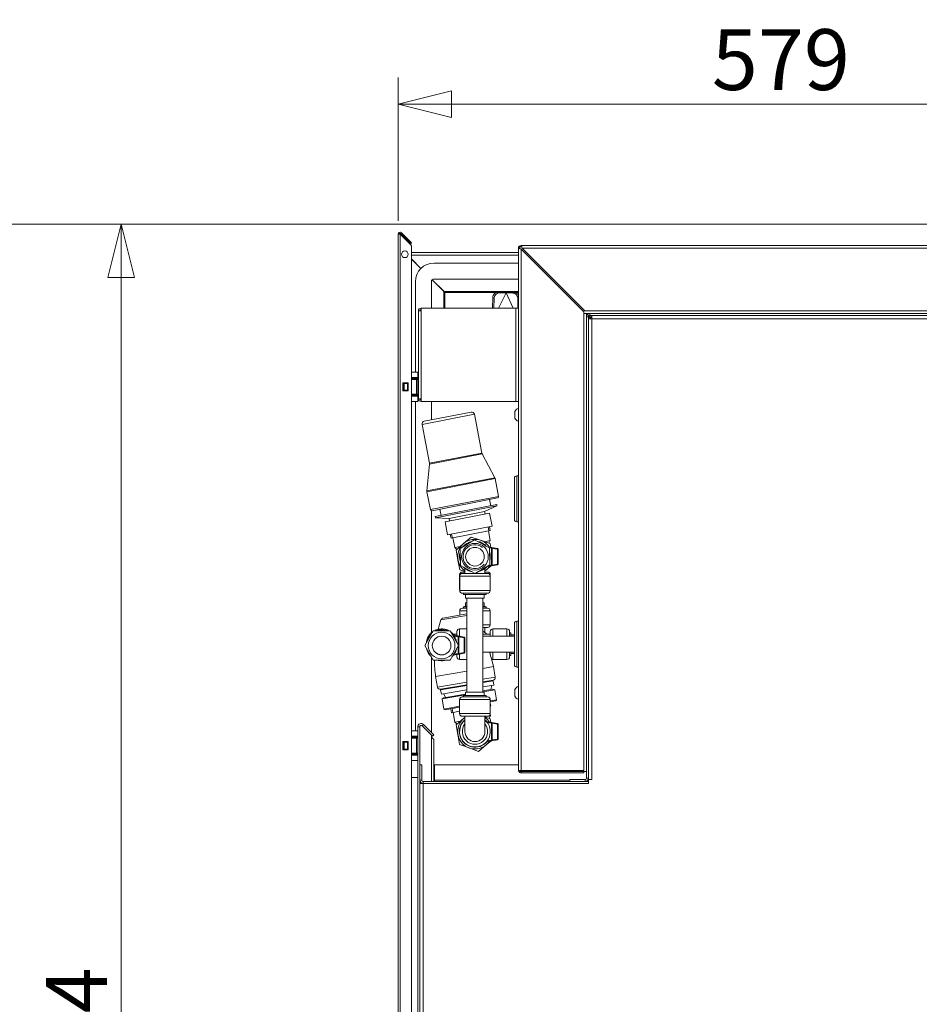
# Model space of a CAD drawing. Units: millimetres. Extents: x 230 to 8066, y 229 to 5805.
# Drawn here: x 2715 to 3390, y 2086 to 2824 of the extents above; entities that cross this region are included whole.
import ezdxf

# ---------------------------------------------------------------- set-up
doc = ezdxf.new("R2010")
doc.units = ezdxf.units.MM
doc.header["$LTSCALE"] = 20
doc.layers.add('AM - Dimension', color=9, linetype='Continuous', lineweight=5, true_color=0x808080)
doc.layers.add('AM - Dimension (Anlæg)', color=9, linetype='Continuous', lineweight=5, true_color=0x808080)
doc.layers.add('AM - Drawing', color=7, linetype='Continuous', lineweight=5)
doc.styles.add('Libre Frankling 9pkt Light', font='LibreFranklin-Light.ttf')
doc.dimstyles.new('AM salgstegninger', dxfattribs={"dimscale": 20, "dimtxt": 2.28, "dimasz": 2, "dimexe": 1, "dimexo": 0.5, "dimgap": 0.5, "dimtad": 1, "dimdec": 0, "dimrnd": 1e-08, "dimtxsty": 'Libre Frankling 9pkt Light', "dimblk": 'Filled-2', "dimcen": 0.09, "dimdle": 6, "dimclrd": 8, "dimclre": 8, "dimclrt": 7, "dimadec": 0, "dimazin": 2, "dimtfac": 1, "dimtdec": 0, "dimtmove": 0, "dimatfit": 3, "dimldrblk": 'Filled-2', "dimfxl": 1, "dimtolj": 1, "dimlwd": 0, "dimlwe": 0, "dimarcsym": 0})

# ---------------------------------------------------------------- blocks, each defined once
blk = doc.blocks.new('Filled-2')
at = {"color": 0}
for p, q in [((0, 0), (-1, 0.25)), ((-1, 0.25), (-1, -0.25)), ((-1, 0), (0, 0)), ((-1, -0.25), (0, 0))]:
    blk.add_line(p, q, dxfattribs=at)
at = {"color": 0, "flags": 128}
blk.add_lwpolyline([(-1, -0.25), (0, 0), (-1, 0.25), (-1, -0.25)], dxfattribs=at)
at = {"color": 0}
blk.add_solid([(-1, -0.25), (0, 0), (-1, 0.25), (-1, -0.25)], dxfattribs=at)
blk = doc.blocks.new('*D21')
at = {"layer": 'AM - Dimension (Anlæg)', "color": 8, "lineweight": 0, "transparency": 16777216}
for p, q in [((3568.39, 2671.01), (2660.11, 2671.01)), ((2680.11, 2631.01), (2680.11, 1412.01)), ((3993.89, 1372.01), (2660.11, 1372.01))]:
    blk.add_line(p, q, dxfattribs=at)
at = {"layer": 'Defpoints', "color": 0, "transparency": 16777216}
for p in [(3578.39, 2671.01), (2680.11, 1372.01), (4003.89, 1372.01)]:
    blk.add_point(p, dxfattribs=at)
at = {"layer": 'AM - Dimension (Anlæg)', "color": 8, "lineweight": 0, "transparency": 16777216, "xscale": 40, "yscale": 40, "zscale": 40}
for p, rotation in [((2680.11, 2671.01), 90), ((2680.11, 1372.01), 270)]:
    blk.add_blockref('Filled-2', p, dxfattribs=dict(at, rotation=rotation))
at = {"layer": 'AM - Dimension (Anlæg)', "color": 7, "lineweight": 5, "transparency": 16777216, "insert": (2646.69, 1956.48), "char_height": 45.6, "attachment_point": 4, "rotation": 90, "style": 'Libre Frankling 9pkt Light'}
blk.add_mtext('\\A1;1299', dxfattribs=at)
blk = doc.blocks.new('*D22')
at = {"layer": 'AM - Dimension (Anlæg)', "color": 8, "lineweight": 0, "transparency": 16777216}
for p, q in [((3568.39, 2671.01), (2771.36, 2671.01)), ((2791.36, 2631.01), (2791.36, 1457.26)), ((2995.25, 1417.26), (2771.36, 1417.26))]:
    blk.add_line(p, q, dxfattribs=at)
at = {"layer": 'Defpoints', "color": 0, "transparency": 16777216}
for p in [(3578.39, 2671.01), (2791.36, 1417.26), (3005.25, 1417.26)]:
    blk.add_point(p, dxfattribs=at)
at = {"layer": 'AM - Dimension (Anlæg)', "color": 8, "lineweight": 0, "transparency": 16777216, "xscale": 40, "yscale": 40, "zscale": 40}
for p, rotation in [((2791.36, 2671.01), 90), ((2791.36, 1417.26), 270)]:
    blk.add_blockref('Filled-2', p, dxfattribs=dict(at, rotation=rotation))
at = {"layer": 'AM - Dimension (Anlæg)', "color": 7, "lineweight": 5, "transparency": 16777216, "insert": (2757.94, 1975.55), "char_height": 45.6, "attachment_point": 4, "rotation": 90, "style": 'Libre Frankling 9pkt Light'}
blk.add_mtext('\\A1;1254', dxfattribs=at)
blk = doc.blocks.new('*D34')
at = {"layer": 'AM - Dimension', "color": 8, "lineweight": 0, "transparency": 16777216}
for p, q in [((2999.14, 2673.39), (2999.14, 2781.01)), ((3578.39, 2681.01), (3578.39, 2781.01)), ((3039.14, 2761.01), (3538.39, 2761.01))]:
    blk.add_line(p, q, dxfattribs=at)
at = {"layer": 'Defpoints', "color": 0, "transparency": 16777216}
for p in [(3578.39, 2761.01), (3578.39, 2671.01), (2999.14, 2663.39)]:
    blk.add_point(p, dxfattribs=at)
at = {"layer": 'AM - Dimension', "color": 8, "lineweight": 0, "transparency": 16777216, "xscale": 40, "yscale": 40, "zscale": 40, "rotation": 180}
blk.add_blockref('Filled-2', (2999.14, 2761.01), dxfattribs=at)
at = {"layer": 'AM - Dimension', "color": 8, "lineweight": 0, "transparency": 16777216, "xscale": 40, "yscale": 40, "zscale": 40}
blk.add_blockref('Filled-2', (3578.39, 2761.01), dxfattribs=at)
at = {"layer": 'AM - Dimension', "color": 7, "lineweight": 5, "transparency": 16777216, "insert": (3234.41, 2794.43), "char_height": 45.6, "attachment_point": 4, "style": 'Libre Frankling 9pkt Light'}
blk.add_mtext('\\A1;579', dxfattribs=at)

msp = doc.modelspace()

# ---------------------------------------------------------------- linework, layer by layer
at = {"layer": 'AM - Drawing'}
for p, q in [((2999.14, 2663.39), (3000.64, 2663.39)), ((2999.14, 1422.63), (2999.14, 2663.39)), ((2999.89, 2664.69), (2999.89, 2663.39)), ((3000.64, 2663.39), (3008.85, 2655.18)), ((3000.64, 2663.39), (3000.64, 1422.63)), ((3001.7, 2664.45), (3001.17, 2663.92)), ((3007.9, 2657.19), (3001.17, 2663.92)), ((3008.43, 2657.72), (3001.7, 2664.45)), ((3008.43, 2657.72), (3007.9, 2657.19)), ((3008.61, 2656.48), (3007.9, 2657.19)), ((3008.43, 2657.72), (3009.14, 2657.01)), ((3008.61, 2656.48), (3009.14, 2657.01)), ((3009.14, 2654.48), (3009.14, 1430.4)), ((3089.39, 2653.01), (3090.39, 2653.01)), ((3089.39, 2261.51), (3089.39, 2653.01)), ((3091.74, 2654.01), (3090.39, 2654.01)), ((3090.39, 2652.66), (3090.39, 2654.01)), ((3091.39, 2654.01), (3091.39, 2655.01)), ((3091.39, 2655.01), (3575.89, 2655.01)), ((3091.39, 2652.31), (3138.39, 2605.31)), ((3091.39, 2652.31), (3091.39, 2261.22)), ((3139.1, 2606.01), (3092.1, 2653.01)), ((3575.89, 2653.01), (3092.1, 2653.01)), ((3089.39, 2649.86), (3009.14, 2649.86)), ((3089.39, 2647.86), (3009.14, 2647.86)), ((3009.14, 2645), (3016.31, 2637.83)), ((3009.14, 2644.72), (3016.17, 2637.69)), ((3026.14, 2641.86), (3089.39, 2641.86)), ((3024.66, 2629.2), (3033.43, 2620.43)), ((3033.57, 2620.57), (3024.8, 2629.35)), ((3026.14, 2629.86), (3089.39, 2629.86)), ((3012.14, 2559.89), (3012.14, 2627.86)), ((3024.14, 2608.01), (3024.14, 2627.86)), ((3033.43, 2620.43), (3033.43, 2619.86)), ((3033.43, 2619.86), (3034.14, 2619.86)), ((3033.43, 2608.01), (3033.43, 2619.86)), ((3034.14, 2620.57), (3033.57, 2620.57)), ((3034.14, 2619.86), (3034.14, 2620.57)), ((3034.14, 2620.57), (3089.39, 2620.57)), ((3034.14, 2619.86), (3073.06, 2619.86)), ((3034.14, 2608.01), (3034.14, 2619.86)), ((3070.15, 2616.08), (3069.82, 2608.01)), ((3070.15, 2616.08), (3071.2, 2615.55)), ((3071.2, 2615.55), (3070.89, 2608.01)), ((3079.07, 2619.99), (3074.17, 2620.02)), ((3074.17, 2620.02), (3075.21, 2619.5)), ((3080.12, 2619.47), (3074.34, 2608.01)), ((3080.12, 2619.47), (3075.21, 2619.5)), ((3079.07, 2619.99), (3079.78, 2619.63)), ((3079.47, 2619.86), (3081.06, 2619.86)), ((3079.78, 2619.63), (3080.12, 2619.47)), ((3080.2, 2619.63), (3080.12, 2619.47)), ((3080.27, 2619.46), (3080.2, 2619.63)), ((3080.61, 2619.61), (3080.27, 2619.46)), ((3085.17, 2619.26), (3080.27, 2619.46)), ((3080.27, 2619.46), (3085.38, 2608.01)), ((3081.34, 2619.94), (3080.61, 2619.61)), ((3086.24, 2619.74), (3081.34, 2619.94)), ((3083.18, 2619.86), (3089.39, 2619.86)), ((3086.24, 2619.74), (3085.17, 2619.26)), ((3088.95, 2608.01), (3089, 2615.13)), ((3089.39, 2615.31), (3089, 2615.13)), ((3016.39, 2608.01), (3016.39, 2606.01)), ((3016.39, 2608.01), (3087.39, 2608.01)), ((3089.39, 2608.01), (3087.39, 2608.01)), ((3087.39, 2538.01), (3087.39, 2608.01)), ((3014.39, 2606.01), (3016.39, 2606.01)), ((3014.39, 2540.01), (3014.39, 2606.01)), ((3016.39, 2606.01), (3016.39, 2540.01)), ((3138.39, 2605.31), (3138.39, 2261.22)), ((3140.39, 2604.01), (3138.39, 2604.01)), ((3138.39, 2604.01), (3142.89, 2604.01)), ((3575.89, 2606.01), (3139.1, 2606.01)), ((3140.39, 2601.51), (3140.39, 2604.01)), ((3140.39, 2601.51), (3140.39, 2255.51)), ((3141.89, 2601.51), (3140.39, 2601.51)), ((3141.89, 2602.51), (3142.89, 2602.51)), ((3141.89, 2601.51), (3141.89, 2602.51)), ((3141.89, 2601.51), (3141.89, 2255.51)), ((3142.89, 2601.37), (3141.89, 2601.37)), ((3593.89, 2604.01), (3142.89, 2604.01)), ((3142.89, 2602.51), (3142.89, 2604.01)), ((3593.89, 2602.51), (3142.89, 2602.51)), ((3142.89, 2601.37), (3142.89, 2599.99)), ((3142.89, 2601.37), (3143.39, 2600.87)), ((3143.03, 2602.51), (3143.03, 2601.51)), ((3143.03, 2601.51), (3144.41, 2601.51)), ((3143.03, 2601.51), (3143.53, 2601.01)), ((3143.39, 2601.01), (3144.41, 2601.01)), ((3143.39, 2600), (3143.39, 2601.01)), ((3593.89, 2600.01), (3144.39, 2600.01)), ((3144.39, 2600.01), (3144.39, 2254.51)), ((3009.14, 2559.89), (3013.89, 2559.89)), ((3013.89, 2555.89), (3009.14, 2555.89)), ((3009.89, 2555.89), (3009.89, 2555.39)), ((3009.89, 2555.39), (3013.89, 2555.39)), ((3009.89, 2555.39), (3009.89, 2554.89)), ((3013.89, 2555.89), (3013.89, 2559.89)), ((3013.89, 2555.39), (3013.89, 2555.89)), ((3013.89, 2554.89), (3013.89, 2555.39)), ((3002.64, 2551.89), (3006.64, 2551.89)), ((3002.64, 2545.89), (3002.64, 2551.89)), ((3003.21, 2551.39), (3002.64, 2551.39)), ((3003.21, 2551.39), (3003.21, 2546.39)), ((3003.21, 2551.39), (3003.64, 2551.39)), ((3003.64, 2551.39), (3003.64, 2546.39)), ((3006.14, 2551.39), (3003.64, 2551.39)), ((3006.14, 2551.39), (3006.14, 2546.39)), ((3006.14, 2551.39), (3006.57, 2551.39)), ((3006.57, 2551.39), (3006.57, 2546.39)), ((3006.64, 2551.39), (3006.57, 2551.39)), ((3006.64, 2551.89), (3006.64, 2545.89)), ((3012.9, 2554.39), (3009.14, 2554.39)), ((3009.89, 2554.89), (3009.89, 2554.39)), ((3013.89, 2554.89), (3009.89, 2554.89)), ((3012.9, 2554.39), (3013.89, 2554.39)), ((3012.9, 2554.39), (3012.9, 2543.39)), ((3013.89, 2554.39), (3013.89, 2554.89)), ((3013.89, 2543.39), (3013.89, 2554.39)), ((3002.64, 2546.39), (3003.21, 2546.39)), ((3006.64, 2545.89), (3002.64, 2545.89)), ((3003.64, 2546.39), (3003.21, 2546.39)), ((3003.64, 2546.39), (3006.14, 2546.39)), ((3006.57, 2546.39), (3006.14, 2546.39)), ((3006.57, 2546.39), (3006.64, 2546.39)), ((3009.14, 2543.39), (3012.9, 2543.39)), ((3013.89, 2541.89), (3009.14, 2541.89)), ((3009.89, 2543.39), (3009.89, 2542.89)), ((3009.89, 2542.89), (3013.89, 2542.89)), ((3009.89, 2542.89), (3009.89, 2542.39)), ((3009.89, 2542.39), (3009.89, 2541.89)), ((3013.89, 2542.39), (3009.89, 2542.39)), ((3013.89, 2543.39), (3012.9, 2543.39)), ((3013.89, 2542.89), (3013.89, 2543.39)), ((3013.89, 2542.39), (3013.89, 2542.89)), ((3013.89, 2541.89), (3013.89, 2542.39)), ((3013.89, 2541.89), (3013.89, 2537.89)), ((3009.14, 2537.89), (3013.89, 2537.89)), ((3012.14, 2290.89), (3012.14, 2537.89)), ((3016.39, 2540.01), (3014.39, 2540.01)), ((3016.39, 2540.01), (3016.39, 2538.01)), ((3087.39, 2538.01), (3016.39, 2538.01)), ((3024.14, 2524.26), (3024.14, 2538.01)), ((3087.39, 2538.01), (3089.39, 2538.01)), ((3056.35, 2528.5), (3017.08, 2520.85)), ((3018.66, 2523.2), (3054, 2530.08)), ((3056.35, 2528.5), (3062.02, 2499.34)), ((3086.64, 2530.51), (3086.64, 2525.51)), ((3017.08, 2520.85), (3022.76, 2491.69)), ((3022.76, 2491.69), (3062.02, 2499.34)), ((3062.22, 2498.79), (3022.79, 2491.11)), ((3062.22, 2498.79), (3071.66, 2480.83)), ((3022.79, 2491.11), (3020.78, 2470.92)), ((3088.09, 2482.26), (3088.09, 2447.76)), ((3089.39, 2482.26), (3088.09, 2482.26)), ((3020.78, 2470.92), (3071.66, 2480.83)), ((3071.85, 2480.28), (3020.81, 2470.34)), ((3071.85, 2480.28), (3074.47, 2466.83)), ((3086.39, 2480.56), (3086.39, 2449.46)), ((3020.81, 2470.34), (3023.43, 2456.89)), ((3023.43, 2456.89), (3074.47, 2466.83)), ((3073.68, 2465.65), (3024.6, 2456.09)), ((3026.98, 2451.76), (3073.11, 2460.74)), ((3027.17, 2450.77), (3073.3, 2459.76)), ((3063.95, 2455.53), (3073.3, 2459.76)), ((3067.74, 2464.5), (3068.64, 2459.87)), ((3073.11, 2460.74), (3073.3, 2459.76)), ((3024.14, 2364.52), (3024.14, 2456.11)), ((3026.98, 2451.76), (3027.17, 2450.77)), ((3030.54, 2457.25), (3031.44, 2452.63)), ((3034.37, 2447.81), (3067.74, 2454.31)), ((3037.42, 2450.37), (3063.95, 2455.53)), ((3063.95, 2455.53), (3064.32, 2453.64)), ((3067.74, 2454.31), (3069.65, 2444.49)), ((3037.42, 2450.37), (3027.17, 2450.77)), ((3034.37, 2447.81), (3036.28, 2437.99)), ((3036.28, 2437.99), (3069.65, 2444.49)), ((3037.42, 2450.37), (3037.79, 2448.47)), ((3089.39, 2447.76), (3088.09, 2447.76)), ((3038.82, 2435.43), (3038.24, 2438.38)), ((3068.26, 2441.17), (3038.82, 2435.43)), ((3039.24, 2438.57), (3039.82, 2435.63)), ((3067.26, 2440.97), (3066.69, 2443.92)), ((3068.23, 2433.7), (3066.83, 2440.89)), ((3068.26, 2441.17), (3067.69, 2444.11)), ((3041.65, 2428.52), (3040.25, 2435.71)), ((3042.59, 2426.49), (3048.26, 2431.42)), ((3045.67, 2427.74), (3056.54, 2434.31)), ((3048.26, 2431.42), (3053.92, 2436.35)), ((3053.92, 2436.35), (3061.02, 2433.91)), ((3056.54, 2434.31), (3067.66, 2428.18)), ((3061.02, 2433.91), (3068.11, 2431.47)), ((3068.23, 2433.7), (3064.01, 2432.88)), ((3067.31, 2431.74), (3068.23, 2433.7)), ((3068.11, 2431.47), (3068.69, 2428.52)), ((3045.87, 2429.34), (3041.65, 2428.52)), ((3043.23, 2427.05), (3041.65, 2428.52)), ((3044.03, 2419.13), (3042.59, 2426.49)), ((3045.92, 2415.05), (3045.67, 2427.74)), ((3069.09, 2428.46), (3066.31, 2428.92)), ((3067.64, 2428.19), (3069.09, 2427.95)), ((3067.66, 2428.18), (3067.91, 2415.48)), ((3073.67, 2427.68), (3069.09, 2428.46)), ((3069.09, 2428.46), (3069.09, 2414.77)), ((3069.09, 2428.46), (3069.59, 2427.86)), ((3069.59, 2415.36), (3069.59, 2427.86)), ((3069.59, 2427.86), (3073.59, 2427.19)), ((3073.59, 2427.19), (3073.67, 2427.68)), ((3074.09, 2427.19), (3073.59, 2427.19)), ((3073.59, 2427.19), (3073.59, 2416.04)), ((3074.09, 2416.04), (3074.09, 2427.19)), ((3045.46, 2411.76), (3044.03, 2419.13)), ((3057.04, 2408.91), (3045.92, 2415.05)), ((3067.91, 2415.48), (3057.04, 2408.91)), ((3068.64, 2414.69), (3065.32, 2411.8)), ((3065.83, 2414.22), (3069.09, 2414.77)), ((3069.09, 2415.28), (3066.99, 2414.92)), ((3069.09, 2414.77), (3073.67, 2415.54)), ((3069.09, 2414.77), (3069.59, 2415.36)), ((3073.59, 2416.04), (3069.59, 2415.36)), ((3073.59, 2416.04), (3074.09, 2416.04)), ((3073.67, 2415.54), (3073.59, 2416.04)), ((3045.66, 2408.11), (3045.29, 2408.11)), ((3045.29, 2408.11), (3045.29, 2397.61)), ((3049.29, 2410.44), (3045.46, 2411.76)), ((3047.29, 2410.11), (3049.29, 2410.11)), ((3047.39, 2409.11), (3056.68, 2409.11)), ((3049.29, 2412.89), (3049.29, 2409.11)), ((3057.37, 2409.11), (3066.19, 2409.11)), ((3064.29, 2412.89), (3064.29, 2409.11)), ((3065.32, 2411.8), (3064.29, 2410.91)), ((3064.29, 2410.11), (3066.29, 2410.11)), ((3068.29, 2408.11), (3067.92, 2408.11)), ((3068.29, 2408.11), (3068.29, 2397.61)), ((3068.19, 2407.11), (3045.39, 2407.11)), ((3045.39, 2407.11), (3045.39, 2396.21)), ((3068.19, 2407.11), (3068.19, 2396.21)), ((3045.29, 2397.61), (3045.39, 2397.61)), ((3045.39, 2396.21), (3068.19, 2396.21)), ((3066.19, 2394.21), (3047.39, 2394.21)), ((3048.29, 2394.21), (3048.29, 2393.21)), ((3048.29, 2393.21), (3065.29, 2393.21)), ((3049.79, 2393.21), (3049.79, 2390.61)), ((3063.79, 2393.21), (3063.79, 2390.61)), ((3065.29, 2394.21), (3065.29, 2393.21)), ((3068.19, 2397.61), (3068.29, 2397.61)), ((3049.79, 2390.61), (3063.79, 2390.61)), ((3049.79, 2387.01), (3050.79, 2387.01)), ((3049.79, 2387.01), (3049.79, 2384.41)), ((3050.79, 2320.01), (3050.79, 2390.61)), ((3062.79, 2320.01), (3062.79, 2390.61)), ((3062.79, 2387.01), (3063.79, 2387.01)), ((3063.79, 2387.01), (3063.79, 2384.41)), ((3032.79, 2375.56), (3050.6, 2378.66)), ((3045.39, 2381.01), (3050.79, 2381.01)), ((3045.39, 2381.01), (3045.39, 2377.75)), ((3050.79, 2383.01), (3047.39, 2383.01)), ((3049.79, 2384.41), (3048.29, 2384.01)), ((3048.29, 2384.01), (3050.79, 2384.01)), ((3048.29, 2384.01), (3048.29, 2383.01)), ((3049.79, 2384.41), (3050.79, 2384.41)), ((3062.79, 2384.41), (3063.79, 2384.41)), ((3062.79, 2384.01), (3065.29, 2384.01)), ((3066.19, 2383.01), (3062.79, 2383.01)), ((3062.79, 2381.01), (3068.19, 2381.01)), ((3063.79, 2384.41), (3065.29, 2384.01)), ((3065.29, 2384.01), (3065.29, 2383.01)), ((3068.19, 2381.01), (3068.19, 2370.51)), ((3050.79, 2377.62), (3031.24, 2374.22)), ((3068.19, 2370.51), (3062.79, 2370.51)), ((3086.39, 2340.46), (3086.39, 2371.56)), ((3088.09, 2338.76), (3088.09, 2373.26)), ((3088.09, 2373.26), (3089.39, 2373.26)), ((3019.09, 2355.07), (3025.44, 2366.07)), ((3019.09, 2355.03), (3025.44, 2366.03)), ((3025.44, 2366.07), (3038.14, 2366.07)), ((3025.44, 2366.07), (3025.44, 2366.03)), ((3025.44, 2366.03), (3038.14, 2366.03)), ((3038.14, 2366.07), (3044.49, 2355.07)), ((3038.14, 2366.07), (3038.14, 2366.03)), ((3038.14, 2366.03), (3044.49, 2355.03)), ((3043.29, 2363.51), (3040.44, 2363.51)), ((3043.29, 2362.27), (3043.29, 2365.51)), ((3045.29, 2367.51), (3045.29, 2361.95)), ((3050.79, 2367.51), (3045.29, 2367.51)), ((3062.79, 2368.51), (3066.19, 2368.51)), ((3068.29, 2363.51), (3062.79, 2363.51)), ((3064.29, 2368.51), (3064.29, 2364.73)), ((3068.29, 2362.01), (3068.29, 2365.51)), ((3070.29, 2367.51), (3070.29, 2362.01)), ((3080.79, 2367.51), (3070.29, 2367.51)), ((3080.79, 2362.01), (3080.79, 2367.51)), ((3082.79, 2365.51), (3082.79, 2362.01)), ((3083.79, 2364.51), (3082.79, 2364.51)), ((3083.79, 2364.51), (3083.79, 2362.01)), ((3086.39, 2363.01), (3083.79, 2363.01)), ((3040.42, 2362.76), (3044.09, 2362.14)), ((3044.09, 2362.14), (3040.42, 2362.76)), ((3044.09, 2362.07), (3040.48, 2362.68)), ((3040.96, 2362.09), (3044.09, 2361.56)), ((3044.09, 2362.15), (3048.67, 2361.38)), ((3048.67, 2361.38), (3044.09, 2362.15)), ((3044.09, 2362.14), (3044.09, 2362.15)), ((3044.09, 2362.07), (3044.09, 2362.06)), ((3048.67, 2361.29), (3044.09, 2362.06)), ((3044.09, 2362.06), (3044.09, 2355.76)), ((3044.59, 2348.97), (3044.59, 2361.47)), ((3044.59, 2361.47), (3048.59, 2360.8)), ((3048.59, 2360.8), (3048.59, 2349.64)), ((3048.67, 2361.38), (3048.67, 2361.29)), ((3049.09, 2360.8), (3049.09, 2360.88)), ((3049.09, 2349.64), (3049.09, 2360.8)), ((3062.79, 2362.01), (3086.39, 2362.01)), ((3019.09, 2355.07), (3019.09, 2355.03)), ((3025.44, 2344.03), (3019.09, 2355.03)), ((3021.79, 2355.03), (3021.79, 2354.95)), ((3044.49, 2355.03), (3038.14, 2344.03)), ((3044.09, 2348.39), (3040.69, 2347.82)), ((3044.09, 2348.89), (3041.14, 2348.4)), ((3041.79, 2355.03), (3041.79, 2354.95)), ((3043.29, 2346.51), (3043.29, 2348.25)), ((3044.09, 2354.33), (3044.09, 2348.38)), ((3044.09, 2348.38), (3048.67, 2349.15)), ((3044.49, 2355.07), (3044.49, 2355.03)), ((3048.59, 2349.64), (3044.59, 2348.97)), ((3045.29, 2348.58), (3045.29, 2344.51)), ((3062.79, 2350.01), (3086.39, 2350.01)), ((3068.29, 2348.51), (3068.15, 2348.51)), ((3068.29, 2348.08), (3068.29, 2350.01)), ((3070.29, 2350.01), (3070.29, 2344.51)), ((3080.79, 2344.51), (3080.79, 2350.01)), ((3082.79, 2350.01), (3082.79, 2346.51)), ((3083.79, 2350.01), (3083.79, 2347.51)), ((3086.39, 2349.01), (3083.79, 2349.01)), ((3024.14, 2289.76), (3024.14, 2346.28)), ((3038.14, 2344.03), (3025.44, 2344.03)), ((3050.79, 2344.51), (3045.29, 2344.51)), ((3080.79, 2344.51), (3070.29, 2344.51)), ((3083.79, 2347.51), (3082.79, 2347.51)), ((3027.28, 2331.65), (3050.79, 2335.75)), ((3062.79, 2337.84), (3070.63, 2339.2)), ((3070.63, 2339.2), (3072, 2331.32)), ((3088.09, 2338.76), (3089.39, 2338.76)), ((3027.28, 2331.65), (3028.65, 2323.77)), ((3028.65, 2323.77), (3050.79, 2327.63)), ((3062.79, 2329.72), (3072, 2331.32)), ((3070.37, 2329.01), (3062.79, 2327.69)), ((3062.79, 2327.16), (3070.46, 2328.5)), ((3069.88, 2328.92), (3069.97, 2328.41)), ((3070.46, 2328.5), (3071, 2325.37)), ((3050.79, 2325.6), (3030.96, 2322.15)), ((3031.05, 2321.64), (3050.79, 2325.07)), ((3031.05, 2321.64), (3031.6, 2318.51)), ((3031.46, 2322.23), (3031.54, 2321.72)), ((3031.6, 2318.51), (3050.79, 2321.85)), ((3034.57, 2315.98), (3033.35, 2318.81)), ((3049.79, 2320.01), (3063.79, 2320.01)), ((3049.79, 2320.01), (3049.79, 2317.41)), ((3062.79, 2323.94), (3071, 2325.37)), ((3062.79, 2320.89), (3070.2, 2322.18)), ((3062.79, 2320.33), (3071.61, 2321.86)), ((3063.79, 2320.01), (3063.79, 2317.41)), ((3069.06, 2321.98), (3069.25, 2325.06)), ((3070.2, 2322.18), (3071.61, 2321.86)), ((3071.61, 2321.86), (3072.94, 2314.24)), ((3086.64, 2322.01), (3086.64, 2317.01)), ((3032.21, 2315), (3049.79, 2318.06)), ((3033.43, 2315.78), (3032.21, 2315)), ((3032.21, 2315), (3033.54, 2307.38)), ((3033.43, 2315.78), (3049.79, 2318.63)), ((3068.29, 2314.41), (3045.29, 2314.41)), ((3045.29, 2314.41), (3045.29, 2303.91)), ((3047.29, 2316.41), (3066.29, 2316.41)), ((3048.29, 2317.41), (3065.29, 2317.41)), ((3048.29, 2317.41), (3048.29, 2316.41)), ((3065.29, 2317.41), (3065.29, 2316.41)), ((3068.29, 2314.41), (3068.29, 2303.91)), ((3068.29, 2313.43), (3072.94, 2314.24)), ((3068.29, 2312.72), (3072.37, 2313.43)), ((3068.65, 2309.73), (3068.29, 2311.81)), ((3072.37, 2313.43), (3072.94, 2314.24)), ((3033.54, 2307.38), (3045.29, 2309.42)), ((3034.34, 2306.81), (3033.54, 2307.38)), ((3034.34, 2306.81), (3045.29, 2308.71)), ((3039.1, 2304.59), (3038.58, 2307.54)), ((3045.29, 2305.67), (3039.1, 2304.59)), ((3039.59, 2307.72), (3040.1, 2304.76)), ((3041.79, 2297.62), (3040.54, 2304.84)), ((3068.65, 2309.73), (3068.29, 2309.67)), ((3046.03, 2298.36), (3041.79, 2297.62)), ((3043.34, 2296.12), (3041.79, 2297.62)), ((3042.69, 2295.58), (3048.45, 2300.39)), ((3045.29, 2303.91), (3068.29, 2303.91)), ((3066.29, 2301.91), (3047.29, 2301.91)), ((3048.45, 2300.39), (3049.29, 2301.09)), ((3049.29, 2301.91), (3049.29, 2290.41)), ((3066.48, 2301.92), (3064.29, 2301.54)), ((3064.29, 2301.91), (3064.29, 2290.41)), ((3064.29, 2301.51), (3068.31, 2300.04)), ((3069.09, 2297.26), (3065.56, 2297.85)), ((3066.03, 2297.26), (3069.09, 2296.75)), ((3068.47, 2302.27), (3066.78, 2301.97)), ((3067.51, 2300.33), (3068.47, 2302.27)), ((3068.47, 2302.27), (3068.25, 2303.51)), ((3068.31, 2300.04), (3068.78, 2297.31)), ((3073.67, 2296.48), (3069.09, 2297.26)), ((3069.09, 2297.26), (3069.09, 2283.57)), ((3069.09, 2297.26), (3069.59, 2296.66)), ((3069.59, 2284.16), (3069.59, 2296.66)), ((3069.59, 2296.66), (3073.59, 2295.99)), ((3009.14, 2290.89), (3013.89, 2290.89)), ((3015.39, 2293.98), (3013.89, 2293.98)), ((3013.89, 2293.98), (3013.89, 1435.01)), ((3015.39, 2293.98), (3015.39, 1435.01)), ((3018.16, 2295.74), (3017.1, 2294.68)), ((3024.83, 2286.95), (3017.1, 2294.68)), ((3025.89, 2288.01), (3018.16, 2295.74)), ((3043.98, 2288.18), (3042.69, 2295.58)), ((3073.59, 2295.99), (3073.67, 2296.48)), ((3074.09, 2295.99), (3073.59, 2295.99)), ((3073.59, 2295.99), (3073.59, 2284.84)), ((3074.09, 2284.84), (3074.09, 2295.99)), ((3002.64, 2282.89), (3006.64, 2282.89)), ((3002.64, 2276.89), (3002.64, 2282.89)), ((3003.21, 2282.39), (3002.64, 2282.39)), ((3003.21, 2282.39), (3003.21, 2277.39)), ((3003.21, 2282.39), (3003.64, 2282.39)), ((3003.64, 2282.39), (3003.64, 2277.39)), ((3006.14, 2282.39), (3003.64, 2282.39)), ((3006.14, 2282.39), (3006.14, 2277.39)), ((3006.14, 2282.39), (3006.57, 2282.39)), ((3006.57, 2282.39), (3006.57, 2277.39)), ((3006.64, 2282.39), (3006.57, 2282.39)), ((3006.64, 2282.89), (3006.64, 2276.89)), ((3013.89, 2286.89), (3009.14, 2286.89)), ((3012.9, 2285.39), (3009.14, 2285.39)), ((3009.89, 2286.89), (3009.89, 2286.39)), ((3009.89, 2286.39), (3013.89, 2286.39)), ((3009.89, 2286.39), (3009.89, 2285.89)), ((3009.89, 2285.89), (3009.89, 2285.39)), ((3013.89, 2285.89), (3009.89, 2285.89)), ((3012.9, 2285.39), (3013.89, 2285.39)), ((3012.9, 2285.39), (3012.9, 2274.39)), ((3024.14, 2253.01), (3024.14, 2287.64)), ((3024.14, 2286.14), (3025.89, 2284.39)), ((3024.83, 2286.95), (3025.89, 2288.01)), ((3025.89, 2253.01), (3025.89, 2284.39)), ((3045.27, 2280.79), (3043.98, 2288.18)), ((3068.82, 2283.52), (3065.12, 2280.44)), ((3065.56, 2282.98), (3069.09, 2283.57)), ((3069.09, 2284.08), (3066.03, 2283.56)), ((3069.09, 2283.57), (3073.67, 2284.34)), ((3069.09, 2283.57), (3069.59, 2284.16)), ((3073.59, 2284.84), (3069.59, 2284.16)), ((3073.59, 2284.84), (3074.09, 2284.84)), ((3073.67, 2284.34), (3073.59, 2284.84)), ((3002.64, 2277.39), (3003.21, 2277.39)), ((3006.64, 2276.89), (3002.64, 2276.89)), ((3003.64, 2277.39), (3003.21, 2277.39)), ((3003.64, 2277.39), (3006.14, 2277.39)), ((3006.57, 2277.39), (3006.14, 2277.39)), ((3006.57, 2277.39), (3006.64, 2277.39)), ((3009.14, 2274.39), (3012.9, 2274.39)), ((3009.89, 2274.39), (3009.89, 2273.89)), ((3013.89, 2274.39), (3012.9, 2274.39)), ((3052.32, 2278.21), (3045.27, 2280.79)), ((3059.36, 2275.62), (3052.32, 2278.21)), ((3065.12, 2280.44), (3059.36, 2275.62)), ((3013.89, 2272.89), (3009.14, 2272.89)), ((3009.14, 2268.89), (3013.89, 2268.89)), ((3009.89, 2273.89), (3013.89, 2273.89)), ((3009.89, 2273.89), (3009.89, 2273.39)), ((3009.89, 2273.39), (3009.89, 2272.89)), ((3013.89, 2273.39), (3009.89, 2273.39)), ((3016.89, 2265.51), (3015.39, 2265.51)), ((3016.89, 2265.51), (3016.89, 2254.01)), ((3089.39, 2265.51), (3026.39, 2265.51)), ((3026.39, 2265.51), (3026.39, 2254.01)), ((3090.39, 2261.32), (3090.39, 2260.51)), ((3140.39, 2260.51), (3090.39, 2260.51)), ((3138.39, 2261.22), (3091.39, 2261.22)), ((3091.39, 2260.51), (3091.39, 2259.51)), ((3138.39, 2260.51), (3138.39, 2259.51)), ((3009.14, 2256.01), (3013.89, 2256.01)), ((3015.39, 2254.01), (3016.89, 2254.01)), ((3017.89, 2253.01), (3017.9, 2253.01)), ((3017.89, 2253.01), (3017.89, 2251.51)), ((3017.9, 2253.01), (3127.89, 2253.01)), ((3017.9, 2251.51), (3017.9, 2253.01)), ((3026.39, 2254.01), (3127.89, 2254.01)), ((3026.39, 2254.01), (3026.39, 2253.01)), ((3091.39, 2259.51), (3138.39, 2259.51)), ((3127.89, 2254.51), (3139.39, 2254.51)), ((3127.89, 2254.51), (3127.89, 2253.01)), ((3127.89, 2253.01), (3139.39, 2253.01)), ((3139.39, 2253.01), (3139.39, 2254.51)), ((3139.39, 2253.01), (3141.89, 2253.01)), ((3140.39, 2255.51), (3141.89, 2255.51)), ((3141.39, 2254.01), (3141.89, 2254.01)), ((3141.89, 2254.51), (3141.89, 2255.51)), ((3141.89, 2254.51), (3144.39, 2254.51)), ((3144.4, 2254.5), (3141.89, 2254.5)), ((3141.89, 2254.5), (3141.89, 2251.51)), ((3143.39, 2254.51), (3143.39, 2254.5)), ((3144.39, 2254.51), (3144.4, 2254.51)), ((3144.4, 2254.51), (3144.4, 2254.5)), ((3015.39, 2251.51), (3017.89, 2251.51)), ((3017.89, 2251.51), (3017.89, 1436.01)), ((3141.89, 2251.51), (3017.89, 2251.51))]:
    msp.add_line(p, q, dxfattribs=at)
for centre, radius in [((3004.14, 2648.39), 2.5), ((3056.79, 2421.61), 10), ((3056.79, 2421.61), 7)]:
    msp.add_circle(centre, radius, dxfattribs=at)
for centre, radius, start, end in [((3000.64, 2663.39), 1.5, 120, 180), ((3000.64, 2663.39), 1.5, 45, 120), ((3000.64, 2663.39), 0.75, 45, 180), ((3008.14, 2654.48), 1, 0, 45), ((3091.39, 2653.01), 2, 90, 180), ((3026.14, 2627.86), 14, 90, 180), ((3026.14, 2627.86), 2, 90, 180), ((3016.39, 2606.01), 2, 90, 180), ((3016.39, 2606.01), 1, 90, 180), ((3142.89, 2601.51), 2.5, 90, 180), ((3142.89, 2601.51), 1, 90, 180), ((3016.39, 2540.01), 2, 180, 270), ((3016.39, 2540.01), 1, 180, 270), ((3054.38, 2528.12), 2, 11.0225, 101.0225), ((3090.98, 2528.01), 5.01, 108.51715, 150.06166), ((3090.98, 2528.01), 5.01, 209.93834, 251.48285), ((3019.05, 2521.23), 2, 101.0225, 191.0225), ((3063.99, 2499.72), 2, 191.0225, 207.72174), ((3020.8, 2491.31), 2, 354.32325, 11.0225), ((3088.09, 2480.56), 1.7, 90, 180), ((3069.89, 2479.9), 2, 11.0225, 27.72174), ((3022.77, 2470.72), 2, 174.32325, 191.0225), ((3073.49, 2466.64), 1, 281.0225, 11.0225), ((3024.41, 2457.08), 1, 191.0225, 281.0225), ((3088.09, 2449.46), 1.7, 180, 270), ((3056.79, 2421.61), 13, 32.9876, 234.76558), ((3056.79, 2421.61), 11.67, 101.62132, 140.64429), ((3056.79, 2421.61), 8.98, 51.13281, 321.13281), ((3056.79, 2421.61), 11.5, 104.17538, 138.09023), ((3056.79, 2421.61), 11.67, 41.62132, 80.64429), ((3056.79, 2421.61), 11.5, 44.17538, 78.09023), ((3056.79, 2421.61), 11.67, 161.62132, 200.64429), ((3056.79, 2421.61), 11.5, 164.17538, 198.09023), ((3056.79, 2421.61), 11.5, 344.17538, 18.09023), ((3073.59, 2427.19), 0.5, 0, 80.43321), ((3073.59, 2416.04), 0.5, 279.56679, 0), ((3047.29, 2408.11), 2, 90, 180), ((3047.39, 2407.11), 2, 90, 180), ((3056.79, 2421.61), 11.67, 221.62132, 230.00921), ((3056.79, 2421.61), 11.5, 224.17538, 258.09023), ((3056.79, 2421.61), 11.5, 284.17538, 318.09023), ((3056.79, 2421.61), 13, 305.23442, 327.0124), ((3056.79, 2421.61), 11.67, 309.99079, 320.64429), ((3066.19, 2407.11), 2, 0, 90), ((3066.29, 2408.11), 2, 0, 90), ((3047.29, 2397.61), 2, 180, 198.19487), ((3047.39, 2396.21), 2, 180, 270), ((3066.19, 2396.21), 2, 270, 0), ((3066.29, 2397.61), 2, 341.80513, 0), ((3047.39, 2381.01), 2, 90, 180), ((3050.94, 2376.69), 2, 94.28754, 99.87745), ((3066.19, 2381.01), 2, 0, 90), ((3120.57, 2344.44), 94.17, 161.56522, 166.05535), ((3033.13, 2373.59), 2, 99.87745, 161.56522), ((3066.19, 2370.51), 2, 270, 0), ((3088.09, 2371.56), 1.7, 90, 180), ((3045.29, 2365.51), 2, 90, 180), ((3056.79, 2356.01), 11.5, 40.70571, 58.55102), ((3070.29, 2365.51), 2, 90, 180), ((3080.79, 2365.51), 2, 0, 90), ((3048.59, 2360.88), 0.5, 0, 80.43337), ((3048.59, 2349.64), 0.5, 279.56663, 0), ((2978.5, 2319.7), 94.17, 11.9503, 18.77576), ((3120.57, 2344.44), 94.17, 180.25172, 187.8046), ((3045.29, 2346.51), 2, 180, 270), ((3070.29, 2346.51), 2, 239.04877, 270), ((3080.79, 2346.51), 2, 270, 0), ((3088.09, 2340.46), 1.7, 180, 270), ((3070.03, 2330.98), 2, 279.87745, 9.87745), ((3030.62, 2324.12), 2, 189.87745, 279.87745), ((3090.98, 2319.51), 5.01, 108.51715, 150.06166), ((3047.29, 2314.41), 2, 90, 180), ((3066.29, 2314.41), 2, 0, 90), ((3090.98, 2319.51), 5.01, 209.93834, 251.48285), ((3056.79, 2290.41), 13, 125.23442, 327.0124), ((3056.79, 2290.41), 11.67, 129.99079, 320.68502), ((3047.29, 2303.91), 2, 180, 270), ((3056.79, 2290.41), 11.5, 130.70571, 49.29429), ((3056.79, 2290.41), 13, 32.9876, 54.76558), ((3056.79, 2290.41), 11.67, 39.31498, 50.00921), ((3066.29, 2303.91), 2, 270, 0), ((3016.39, 2293.98), 2.5, 45, 180), ((3016.39, 2293.98), 1, 45, 180), ((3056.79, 2290.41), 9.5, 142.13635, 37.86365), ((3056.79, 2290.41), 7.5, 180, 0), ((3073.59, 2295.99), 0.5, 0, 80.43321), ((3073.59, 2284.84), 0.5, 279.56679, 0), ((3017.89, 2254.01), 2.5, 180, 270), ((3017.89, 2254.01), 1, 180, 270), ((3139.39, 2255.51), 2.5, 270, 0), ((3139.39, 2255.51), 1, 270, 0)]:
    msp.add_arc(centre, radius, start, end, dxfattribs=at)
for centre, major_axis, ratio, start_param, end_param in [((3074.01, 2616.06), (1.8, 3.57), 0.956305, 0.443448, 2.014245), ((3075.05, 2615.53), (-1.8, -3.57), 0.956305, 3.585041, 5.155837), ((3085.14, 2615.29), (-1.63, 3.65), 0.956305, 4.268941, 5.839737), ((3086.21, 2615.77), (1.63, -3.65), 0.956305, 1.734649, 2.698144), ((3031.79, 2355.94), (-11.5, 0), 0.999983, 5.353896, 6.165277), ((3031.79, 2355.87), (-11.5, 0), 0.999983, 5.360603, 6.158571), ((3031.79, 2355.15), (-11.5, 0), 0.999983, 5.451021, 6.068152), ((3031.79, 2355.1), (-11.5, 0), 0.999983, 5.459366, 6.059807), ((3031.79, 2355.03), (-10, 0), 0.999983, 3.141593, 6.283185), ((3031.79, 2355.94), (11.5, 0), 0.999983, 1.078264, 2.063329), ((3031.79, 2355.87), (-11.5, 0), 0.999983, 4.231082, 5.193696), ((3031.79, 2355.15), (11.5, 0), 0.999983, 1.250107, 1.891485), ((3031.79, 2355.1), (-11.5, 0), 0.999983, 4.407968, 5.01681), ((3031.79, 2355.94), (11.5, 0), 0.999983, 0.62205, 0.92929), ((3031.79, 2355.87), (-11.5, 0), 0.999983, 3.771022, 4.064175), ((3031.79, 2355.15), (11.5, 0), 0.999983, 0.215033, 0.832165), ((3031.79, 2355.1), (11.5, 0), 0.999983, 0.223378, 0.82382), ((3044.59, 2361.47), (-0.5, 0.591), 0.002398, 0.002836, 1.573633), ((3048.59, 2360.8), (0.083, 0.493), 0.000956, 4.706716, 6.277513), ((3048.59, 2360.8), (0.5, 0), 0.005752, 4.712389, 6.283185), ((3048.59, 2360.88), (0.493, -0.083), 0.999984, 0.166972, 1.570796), ((3048.59, 2360.8), (0.493, -0.083), 0.999984, 0.166972, 1.570796), ((3031.79, 2355.05), (-7, 0), 0.999983, 0.006574, 3.135018), ((3044.59, 2348.97), (-0.5, -0.591), 0.002398, 6.280349, 7.851145), ((3048.59, 2349.64), (0.5, 0), 0.005752, 4.712389, 6.283185), ((3048.59, 2349.64), (0.083, -0.493), 0.000956, 4.718061, 6.283185)]:
    msp.add_ellipse(centre, major_axis=major_axis, ratio=ratio, start_param=start_param, end_param=end_param, dxfattribs=at)
for major_axis in [(-10, 0), (-7, 0)]:
    msp.add_ellipse((3031.79, 2354.95), major_axis=major_axis, ratio=0.999983, dxfattribs=at)
for points, knots in [([(3089.39, 2653.01), (3089.39, 2652.84), (3089.86, 2652.67), (3090.55, 2652.5), (3090.81, 2652.44), (3091.1, 2652.37), (3091.39, 2652.31)], [0, 0, 0, 0, 1.135812, 1.135812, 1.135812, 1.570796, 1.570796, 1.570796, 1.570796]), ([(3092.1, 2653.01), (3091.93, 2653.77), (3091.76, 2654.51), (3091.59, 2654.83), (3091.52, 2654.95), (3091.45, 2655.01), (3091.39, 2655.01)], [0, 0, 0, 0, 1.135812, 1.135812, 1.135812, 1.570796, 1.570796, 1.570796, 1.570796]), ([(3080.2, 2619.63), (3080.01, 2619.69), (3079.82, 2619.75), (3079.44, 2619.87), (3079.25, 2619.93), (3079.07, 2619.99)], [0, 0, 0, 0, 0.06007, 0.06007, 0.12014, 0.12014, 0.12014, 0.12014]), ([(3081.34, 2619.94), (3081.15, 2619.89), (3080.96, 2619.84), (3080.58, 2619.73), (3080.39, 2619.68), (3080.2, 2619.63)], [0, 0, 0, 0, 0.06007, 0.06007, 0.12014, 0.12014, 0.12014, 0.12014]), ([(3144.39, 2600.01), (3143.49, 2600), (3142.62, 2599.99), (3142.19, 2599.97), (3141.99, 2599.96), (3141.89, 2599.96), (3141.89, 2599.95)], [0, 0, 0, 0, 1.074185, 1.074185, 1.074185, 1.570796, 1.570796, 1.570796, 1.570796]), ([(3144.39, 2600.01), (3144.4, 2600.91), (3144.42, 2601.78), (3144.43, 2602.21), (3144.44, 2602.41), (3144.44, 2602.51), (3144.45, 2602.51)], [0, 0, 0, 0, 1.074185, 1.074185, 1.074185, 1.570796, 1.570796, 1.570796, 1.570796]), ([(3024.91, 2365.15), (3024.82, 2365.09), (3024.74, 2365.02), (3023.69, 2364.19), (3022.85, 2363.28), (3021.51, 2361.23), (3021, 2360.09), (3020.54, 2358.38), (3020.43, 2357.83), (3020.37, 2357.29)], [5.3538942, 5.3538942, 5.3538942, 5.3538942, 5.3815941, 5.3815941, 5.7015945, 5.7015945, 6.0215938, 6.0215938, 6.1652781, 6.1652781, 6.1652781, 6.1652781]), ([(3020.55, 2357.61), (3020.64, 2358), (3020.75, 2358.39), (3021.26, 2359.94), (3021.83, 2361.04), (3023.01, 2362.61), (3023.5, 2363.16), (3024.05, 2363.66)], [5.9746178, 5.9746178, 5.9746178, 5.9746178, 6.0795849, 6.0795849, 6.3995835, 6.3995835, 6.5917533, 6.5917533, 6.5917533, 6.5917533]), ([(3037.23, 2366.07), (3036.55, 2366.43), (3035.83, 2366.73), (3033.91, 2367.3), (3032.68, 2367.47), (3030.23, 2367.39), (3029.01, 2367.16), (3027.34, 2366.55), (3026.84, 2366.33), (3026.35, 2366.07)], [4.2198501, 4.2198501, 4.2198501, 4.2198501, 4.4215897, 4.4215897, 4.7415911, 4.7415911, 5.0615928, 5.0615928, 5.2049278, 5.2049278, 5.2049278, 5.2049278]), ([(3028.16, 2366.07), (3028.27, 2366.1), (3028.38, 2366.14), (3029.67, 2366.52), (3030.9, 2366.69), (3033.24, 2366.62), (3034.35, 2366.42), (3035.41, 2366.07)], [7.0096842, 7.0096842, 7.0096842, 7.0096842, 7.0395836, 7.0395836, 7.359585, 7.359585, 7.6510815, 7.6510815, 7.6510815, 7.6510815]), ([(3041.14, 2362.64), (3041.1, 2362.69), (3041.05, 2362.75), (3040.35, 2363.69), (3039.56, 2364.49), (3038.67, 2365.15)], [3.763639, 3.763639, 3.763639, 3.763639, 3.7815896, 3.7815896, 4.0708837, 4.0708837, 4.0708837, 4.0708837]), ([(3039.53, 2363.66), (3040.24, 2363.01), (3040.87, 2362.27), (3042.07, 2360.45), (3042.58, 2359.31), (3042.94, 2357.96), (3042.99, 2357.78), (3043.02, 2357.61)], [8.0690124, 8.0690124, 8.0690124, 8.0690124, 8.3195884, 8.3195884, 8.6395877, 8.6395877, 8.6861479, 8.6861479, 8.6861479, 8.6861479]), ([(3023.85, 2346.77), (3023.22, 2347.38), (3022.66, 2348.05), (3021.51, 2349.8), (3021, 2350.94), (3020.66, 2352.21), (3020.64, 2352.3), (3020.61, 2352.38)], [4.950493, 4.950493, 4.950493, 4.950493, 5.1779957, 5.1779957, 5.497995, 5.497995, 5.5214821, 5.5214821, 5.5214821, 5.5214821]), ([(3042.97, 2352.38), (3042.89, 2352.08), (3042.8, 2351.78), (3042.32, 2350.32), (3041.75, 2349.21), (3040.63, 2347.71), (3040.2, 2347.22), (3039.73, 2346.77)], [2.8560983, 2.8560983, 2.8560983, 2.8560983, 2.9379922, 2.9379922, 3.2579908, 3.2579908, 3.4270874, 3.4270874, 3.4270874, 3.4270874]), ([(3034.91, 2344.03), (3033.79, 2343.71), (3032.62, 2343.57), (3030.51, 2343.63), (3029.58, 2343.77), (3028.67, 2344.03)], [3.9141448, 3.9141448, 3.9141448, 3.9141448, 4.2179923, 4.2179923, 4.4634356, 4.4634356, 4.4634356, 4.4634356]), ([(3091.39, 2261.22), (3090.63, 2261.29), (3089.89, 2261.36), (3089.58, 2261.43), (3089.45, 2261.46), (3089.39, 2261.49), (3089.39, 2261.51)], [0, 0, 0, 0, 1.135812, 1.135812, 1.135812, 1.570796, 1.570796, 1.570796, 1.570796]), ([(3089.39, 2261.51), (3089.39, 2260.76), (3089.86, 2260.02), (3090.55, 2259.7), (3090.81, 2259.58), (3091.1, 2259.51), (3091.39, 2259.51)], [0, 0, 0, 0, 1.135812, 1.135812, 1.135812, 1.570796, 1.570796, 1.570796, 1.570796])]:
    msp.add_open_spline(points, degree=3, knots=knots, dxfattribs=at)
msp.add_open_spline([(3015.39, 2293.98), (3015.39, 2293.98), (3015.39, 2293.97), (3015.4, 2293.97)], degree=3, dxfattribs=at)

# ---------------------------------------------------------------- dimensions: what is measured, and where the dimension line sits
at = {"layer": 'AM - Dimension', "color": 8, "lineweight": 5, "true_color": 0x808080}
dim = msp.add_linear_dim(base=(3578.39, 2761.01), p1=(2999.14, 2663.39), p2=(3578.39, 2671.01), angle=180, dimstyle='AM salgstegninger', override={"dimgap": 0.5, "dimdec": 0, "dimtol": 0, "dimlim": 0, "dimtp": 0, "dimtm": 0, "dimtdec": 0, "dimtofl": 0, "dimatfit": 1}, dxfattribs=at)
dim.commit()
dim.dimension.update_dxf_attribs({"geometry": '*D34', "text_midpoint": (3288.76, 2761.01), "dimtype": 160})
at = {"layer": 'AM - Dimension (Anlæg)', "color": 8, "lineweight": 5, "true_color": 0x808080}
for base, p2, picture, middle in [((2680.11, 1372.01), (4003.89, 1372.01), '*D21', (2680.11, 2024.72)), ((2791.36, 1417.26), (3005.25, 1417.26), '*D22', (2791.36, 2044.14))]:
    dim = msp.add_linear_dim(base=base, p1=(3578.39, 2671.01), p2=p2, angle=270, dimstyle='AM salgstegninger', override={"dimgap": 0.5, "dimdec": 0, "dimtol": 0, "dimlim": 0, "dimtp": 0, "dimtm": 0, "dimtdec": 0, "dimtofl": 0, "dimatfit": 1}, dxfattribs=at)
    dim.commit()
    dim.dimension.update_dxf_attribs({"geometry": picture, "text_midpoint": middle, "dimtype": 160})

doc.saveas('drawing.dxf')
